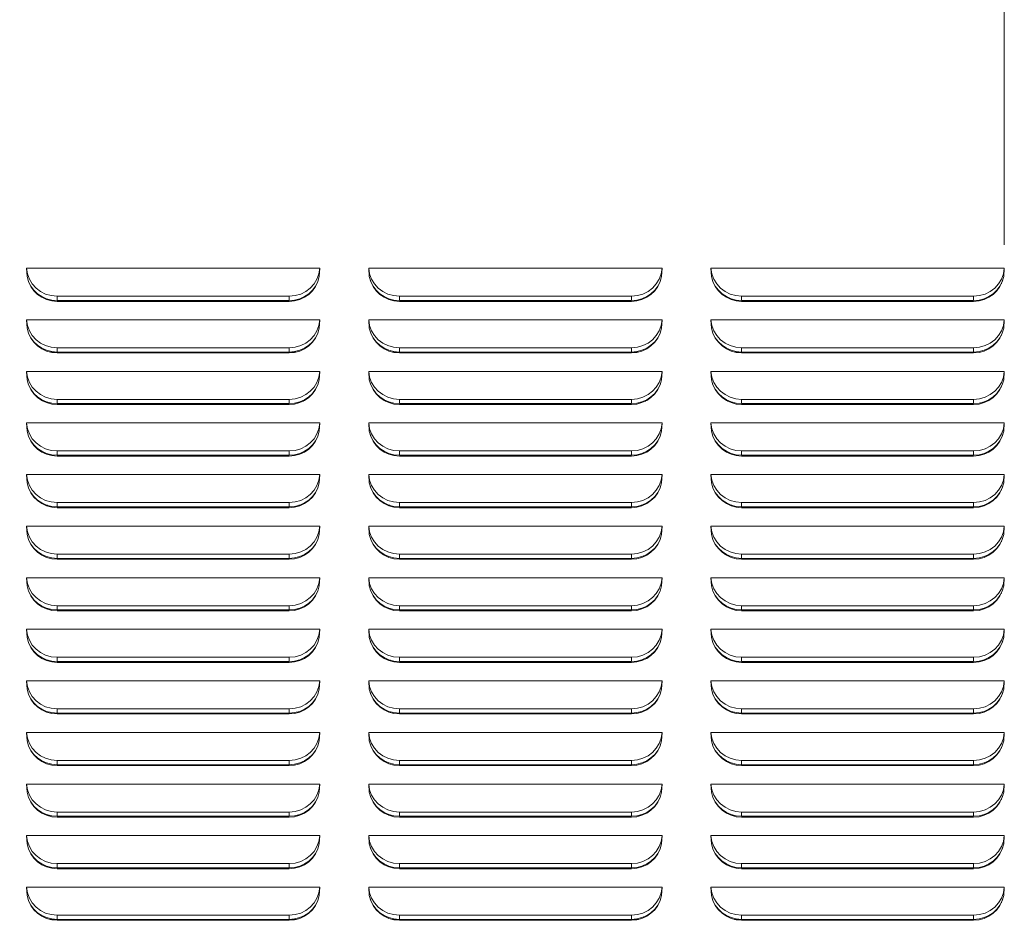
# Model space of a CAD drawing. Units: inches. Extents: x 2 to 270, y 2 to 173.
# Drawn here: x 122 to 132, y 58 to 68 of the extents above; entities that cross this region are included whole.
import ezdxf

# ---------------------------------------------------------------- set-up
doc = ezdxf.new("R2010")
doc.units = ezdxf.units.IN
doc.header["$LTSCALE"] = 8
doc.header["$MEASUREMENT"] = 0
doc.linetypes.add('PHANTOM', pattern=[0.5, 0.25, -0.05, 0.05, -0.05, 0.05, -0.05])
doc.styles.add('SLDTEXTSTYLE0', font='TXT', dxfattribs={"width": 0.7})
doc.dimstyles.new('SLDDIMSTYLE1', dxfattribs={"dimtxt": 0.870226, "dimasz": 0.8, "dimexe": 0, "dimexo": 0.0625, "dimgap": 0.217556, "dimtad": 0, "dimtih": 1, "dimtoh": 1, "dimdec": 3, "dimrnd": 1e-09, "dimzin": 4, "dimdsep": 46, "dimtxsty": 'SLDTEXTSTYLE0', "dimsah": 1, "dimcen": 0.09, "dimadec": 0, "dimazin": 1, "dimtfac": 1, "dimtdec": 3, "dimtofl": 0, "dimtmove": 0, "dimatfit": 3, "dimfxl": 0, "dimfrac": 2, "dimtolj": 1, "dimtzin": 12, "dimarcsym": 0})

# ---------------------------------------------------------------- blocks, each defined once
blk = doc.blocks.new('_D_11')
at = {"color": 7, "linetype": 'Continuous', "lineweight": 0}
for p, q in [((118.084, 65.369), (118.084, 78.449)), ((131.584, 65.369), (131.584, 78.449)), ((118.084, 77.449), (122.825, 77.449)), ((131.584, 77.449), (126.843, 77.449))]:
    blk.add_line(p, q, dxfattribs=at)
for points in [[(118.084, 77.449), (118.884, 77.289), (118.884, 77.609)], [(131.584, 77.449), (130.784, 77.609), (130.784, 77.289)]]:
    blk.add_solid(points, dxfattribs=at)
at = {"color": 7, "linetype": 'Continuous', "lineweight": 0, "insert": (122.825, 77.967), "char_height": 0.8333, "attachment_point": 1, "style": 'SLDTEXTSTYLE0'}
blk.add_mtext('13.500', dxfattribs=at)

msp = doc.modelspace()

# ---------------------------------------------------------------- linework, layer by layer
at = {"color": 7, "linetype": 'Continuous', "lineweight": 15}
for p, q in [((124.583833, 65.128689), (121.583881, 65.128689)), ((121.583881, 65.128689), (121.589139, 65.044171)), ((124.578575, 65.044171), (124.583833, 65.128689)), ((128.083833, 65.128689), (125.083881, 65.128689)), ((125.083881, 65.128689), (125.089139, 65.044171)), ((128.078575, 65.044171), (128.083833, 65.128689)), ((131.583833, 65.128689), (128.583881, 65.128689)), ((128.583881, 65.128689), (128.589139, 65.044171)), ((131.578575, 65.044171), (131.583833, 65.128689)), ((121.59598, 65.016959), (121.595694, 65.016959)), ((124.572021, 65.016959), (124.571735, 65.016959)), ((125.09598, 65.016959), (125.095694, 65.016959)), ((128.072021, 65.016959), (128.071735, 65.016959)), ((128.59598, 65.016959), (128.595694, 65.016959)), ((131.553576, 64.968506), (131.553576, 64.971148)), ((121.627565, 64.946959), (121.625501, 64.946959)), ((124.542213, 64.946959), (124.54015, 64.946959)), ((125.127565, 64.946959), (125.125501, 64.946959)), ((128.042213, 64.946959), (128.04015, 64.946959)), ((128.627565, 64.946959), (128.625501, 64.946959)), ((131.478876, 64.869341), (131.478876, 64.875446)), ((124.270322, 64.842732), (121.897392, 64.842732)), ((124.270322, 64.798997), (121.897392, 64.798997)), ((121.897392, 64.790126), (124.270322, 64.790126)), ((127.770322, 64.842732), (125.397392, 64.842732)), ((127.770322, 64.798997), (125.397392, 64.798997)), ((125.397392, 64.790126), (127.770322, 64.790126)), ((131.270322, 64.842732), (128.897392, 64.842732)), ((131.270322, 64.798997), (128.897392, 64.798997)), ((128.897392, 64.790126), (131.270322, 64.790126)), ((130.973799, 64.798997), (130.973799, 64.790126)), ((124.583833, 64.601011), (121.583881, 64.601011)), ((121.583881, 64.601011), (121.589139, 64.516492)), ((124.578575, 64.516492), (124.583833, 64.601011)), ((128.083833, 64.601011), (125.083881, 64.601011)), ((125.083881, 64.601011), (125.089139, 64.516492)), ((128.078575, 64.516492), (128.083833, 64.601011)), ((131.583833, 64.601011), (128.583881, 64.601011)), ((128.583881, 64.601011), (128.589139, 64.516492)), ((131.578575, 64.516492), (131.583833, 64.601011)), ((121.61173, 64.448441), (121.610618, 64.448441)), ((124.557097, 64.448441), (124.555985, 64.448441)), ((125.11173, 64.448441), (125.110618, 64.448441)), ((128.057097, 64.448441), (128.055985, 64.448441)), ((128.61173, 64.448441), (128.610618, 64.448441)), ((131.478876, 64.341662), (131.478876, 64.347768)), ((131.553576, 64.440828), (131.553576, 64.44347)), ((124.335027, 64.269182), (121.832688, 64.269182)), ((124.270322, 64.315054), (121.897392, 64.315054)), ((124.270322, 64.271319), (121.897392, 64.271319)), ((121.897392, 64.262447), (124.270322, 64.262447)), ((127.835027, 64.269182), (125.332688, 64.269182)), ((127.770322, 64.315054), (125.397392, 64.315054)), ((127.770322, 64.271319), (125.397392, 64.271319)), ((125.397392, 64.262447), (127.770322, 64.262447)), ((130.973799, 64.269182), (128.832688, 64.269182)), ((131.270322, 64.315054), (128.897392, 64.315054)), ((131.270322, 64.271319), (128.897392, 64.271319)), ((128.897392, 64.262447), (131.270322, 64.262447)), ((130.973799, 64.271319), (130.973799, 64.269182)), ((130.973799, 64.262447), (130.973799, 64.269182)), ((124.583833, 64.073332), (121.583881, 64.073332)), ((121.583881, 64.073332), (121.589139, 63.988814)), ((124.578575, 63.988814), (124.583833, 64.073332)), ((128.083833, 64.073332), (125.083881, 64.073332)), ((125.083881, 64.073332), (125.089139, 63.988814)), ((128.078575, 63.988814), (128.083833, 64.073332)), ((131.583833, 64.073332), (128.583881, 64.073332)), ((128.583881, 64.073332), (128.589139, 63.988814)), ((131.578575, 63.988814), (131.583833, 64.073332)), ((121.599783, 63.949923), (121.599313, 63.949923)), ((124.568402, 63.949923), (124.567932, 63.949923)), ((125.099783, 63.949923), (125.099313, 63.949923)), ((128.068402, 63.949923), (128.067932, 63.949923)), ((128.599783, 63.949923), (128.599313, 63.949923)), ((131.553576, 63.913149), (131.553576, 63.915792)), ((121.767736, 63.770664), (121.751564, 63.770664)), ((124.270322, 63.787375), (121.897392, 63.787375)), ((124.270322, 63.74364), (121.897392, 63.74364)), ((124.416151, 63.770664), (124.399979, 63.770664)), ((125.267736, 63.770664), (125.251564, 63.770664)), ((127.770322, 63.787375), (125.397392, 63.787375)), ((127.770322, 63.74364), (125.397392, 63.74364)), ((127.916151, 63.770664), (127.899979, 63.770664)), ((128.767736, 63.770664), (128.751564, 63.770664)), ((131.270322, 63.787375), (128.897392, 63.787375)), ((131.270322, 63.74364), (128.897392, 63.74364)), ((130.973799, 63.734769), (130.973799, 63.74364)), ((131.478876, 63.813984), (131.478876, 63.820089)), ((121.897392, 63.734769), (124.270322, 63.734769)), ((125.397392, 63.734769), (127.770322, 63.734769)), ((128.897392, 63.734769), (131.270322, 63.734769)), ((124.583833, 63.545654), (121.583881, 63.545654)), ((121.583881, 63.545654), (121.589139, 63.461136)), ((124.578575, 63.461136), (124.583833, 63.545654)), ((128.083833, 63.545654), (125.083881, 63.545654)), ((125.083881, 63.545654), (125.089139, 63.461136)), ((128.078575, 63.461136), (128.083833, 63.545654)), ((131.583833, 63.545654), (128.583881, 63.545654)), ((128.583881, 63.545654), (128.589139, 63.461136)), ((131.578575, 63.461136), (131.583833, 63.545654)), ((121.591269, 63.451405), (121.591189, 63.451405)), ((124.576526, 63.451405), (124.576446, 63.451405)), ((125.091269, 63.451405), (125.091189, 63.451405)), ((128.076526, 63.451405), (128.076446, 63.451405)), ((128.591269, 63.451405), (128.591189, 63.451405)), ((131.553576, 63.385471), (131.553576, 63.388113)), ((121.715213, 63.272146), (121.70597, 63.272146)), ((124.270322, 63.259697), (121.897392, 63.259697)), ((124.461745, 63.272146), (124.452502, 63.272146)), ((125.215213, 63.272146), (125.20597, 63.272146)), ((127.770322, 63.259697), (125.397392, 63.259697)), ((127.961745, 63.272146), (127.952502, 63.272146)), ((128.715213, 63.272146), (128.70597, 63.272146)), ((131.270322, 63.259697), (128.897392, 63.259697)), ((131.478876, 63.286306), (131.478876, 63.292411)), ((124.270322, 63.215962), (121.897392, 63.215962)), ((121.897392, 63.20709), (124.270322, 63.20709)), ((127.770322, 63.215962), (125.397392, 63.215962)), ((125.397392, 63.20709), (127.770322, 63.20709)), ((131.270322, 63.215962), (128.897392, 63.215962)), ((128.897392, 63.20709), (131.270322, 63.20709)), ((130.973799, 63.20709), (130.973799, 63.215962)), ((124.583833, 63.017976), (121.583881, 63.017976)), ((121.583881, 63.017976), (121.589139, 62.933457)), ((124.578575, 62.933457), (124.583833, 63.017976)), ((128.083833, 63.017976), (125.083881, 63.017976)), ((125.083881, 63.017976), (125.089139, 62.933457)), ((128.078575, 62.933457), (128.083833, 63.017976)), ((131.583833, 63.017976), (128.583881, 63.017976)), ((128.583881, 63.017976), (128.589139, 62.933457)), ((131.578575, 62.933457), (131.583833, 63.017976)), ((131.553576, 62.857793), (131.553576, 62.860435)), ((121.678898, 62.773628), (121.67308, 62.773628)), ((124.494635, 62.773628), (124.488817, 62.773628)), ((125.178898, 62.773628), (125.17308, 62.773628)), ((127.994635, 62.773628), (127.988817, 62.773628)), ((128.678898, 62.773628), (128.67308, 62.773628)), ((131.478876, 62.758627), (131.478876, 62.764733)), ((121.798711, 62.703628), (121.776439, 62.703628)), ((124.270322, 62.732019), (121.897392, 62.732019)), ((124.270322, 62.688284), (121.897392, 62.688284)), ((121.897392, 62.679412), (124.270322, 62.679412)), ((124.391276, 62.703628), (124.369004, 62.703628)), ((125.298711, 62.703628), (125.276439, 62.703628)), ((127.770322, 62.732019), (125.397392, 62.732019)), ((127.770322, 62.688284), (125.397392, 62.688284)), ((125.397392, 62.679412), (127.770322, 62.679412)), ((127.891276, 62.703628), (127.869004, 62.703628)), ((128.798711, 62.703628), (128.776439, 62.703628)), ((131.270322, 62.732019), (128.897392, 62.732019)), ((131.270322, 62.688284), (128.897392, 62.688284)), ((128.897392, 62.679412), (131.270322, 62.679412)), ((130.973799, 62.688284), (130.973799, 62.679412)), ((124.583833, 62.490297), (121.583881, 62.490297)), ((121.583881, 62.490297), (121.589139, 62.405779)), ((124.578575, 62.405779), (124.583833, 62.490297)), ((128.083833, 62.490297), (125.083881, 62.490297)), ((125.083881, 62.490297), (125.089139, 62.405779)), ((128.078575, 62.405779), (128.083833, 62.490297)), ((131.583833, 62.490297), (128.583881, 62.490297)), ((128.583881, 62.490297), (128.589139, 62.405779)), ((131.578575, 62.405779), (131.583833, 62.490297)), ((131.553576, 62.330114), (131.553576, 62.332757)), ((121.651502, 62.27511), (121.647818, 62.27511)), ((124.519897, 62.27511), (124.516212, 62.27511)), ((125.151502, 62.27511), (125.147818, 62.27511)), ((128.019897, 62.27511), (128.016212, 62.27511)), ((128.651502, 62.27511), (128.647818, 62.27511)), ((131.478876, 62.230949), (131.478876, 62.237054)), ((121.733536, 62.20511), (121.722212, 62.20511)), ((124.270322, 62.20434), (121.897392, 62.20434)), ((124.270322, 62.160605), (121.897392, 62.160605)), ((121.897392, 62.151734), (124.270322, 62.151734)), ((124.445503, 62.20511), (124.434179, 62.20511)), ((125.233536, 62.20511), (125.222212, 62.20511)), ((127.770322, 62.20434), (125.397392, 62.20434)), ((127.770322, 62.160605), (125.397392, 62.160605)), ((125.397392, 62.151734), (127.770322, 62.151734)), ((127.945503, 62.20511), (127.934179, 62.20511)), ((128.733536, 62.20511), (128.722212, 62.20511)), ((131.270322, 62.20434), (128.897392, 62.20434)), ((131.270322, 62.160605), (128.897392, 62.160605)), ((128.897392, 62.151734), (131.270322, 62.151734)), ((130.973799, 62.160605), (130.973799, 62.151734)), ((124.583833, 61.962619), (121.583881, 61.962619)), ((121.583881, 61.962619), (121.589139, 61.878101)), ((124.578575, 61.878101), (124.583833, 61.962619)), ((128.083833, 61.962619), (125.083881, 61.962619)), ((125.083881, 61.962619), (125.089139, 61.878101)), ((128.078575, 61.878101), (128.083833, 61.962619)), ((131.583833, 61.962619), (128.583881, 61.962619)), ((128.583881, 61.962619), (128.589139, 61.878101)), ((131.578575, 61.878101), (131.583833, 61.962619)), ((121.630267, 61.776592), (121.628031, 61.776592)), ((124.539684, 61.776592), (124.537448, 61.776592)), ((125.130267, 61.776592), (125.128031, 61.776592)), ((128.039684, 61.776592), (128.037448, 61.776592)), ((128.630267, 61.776592), (128.628031, 61.776592)), ((131.553576, 61.802436), (131.553576, 61.805078)), ((121.692133, 61.706592), (121.685157, 61.706592)), ((124.270322, 61.676662), (121.897392, 61.676662)), ((124.270322, 61.632927), (121.897392, 61.632927)), ((124.482558, 61.706592), (124.475582, 61.706592)), ((125.192133, 61.706592), (125.185157, 61.706592)), ((127.770322, 61.676662), (125.397392, 61.676662)), ((127.770322, 61.632927), (125.397392, 61.632927)), ((127.982558, 61.706592), (127.975582, 61.706592)), ((128.692133, 61.706592), (128.685157, 61.706592)), ((131.270322, 61.676662), (128.897392, 61.676662)), ((131.270322, 61.632927), (128.897392, 61.632927)), ((130.973799, 61.632927), (130.973799, 61.624055)), ((131.478876, 61.703271), (131.478876, 61.709376)), ((121.897392, 61.624055), (124.270322, 61.624055)), ((125.397392, 61.624055), (127.770322, 61.624055)), ((128.897392, 61.624055), (131.270322, 61.624055)), ((124.583833, 61.434941), (121.583881, 61.434941)), ((121.583881, 61.434941), (121.589139, 61.350422)), ((124.578575, 61.350422), (124.583833, 61.434941)), ((128.083833, 61.434941), (125.083881, 61.434941)), ((125.083881, 61.434941), (125.089139, 61.350422)), ((128.078575, 61.350422), (128.083833, 61.434941)), ((131.583833, 61.434941), (128.583881, 61.434941)), ((128.583881, 61.434941), (128.589139, 61.350422)), ((131.578575, 61.350422), (131.583833, 61.434941)), ((121.613805, 61.278074), (121.612574, 61.278074)), ((124.55514, 61.278074), (124.55391, 61.278074)), ((125.113805, 61.278074), (125.112574, 61.278074)), ((128.05514, 61.278074), (128.05391, 61.278074)), ((128.613805, 61.278074), (128.612574, 61.278074)), ((131.553576, 61.274758), (131.553576, 61.2774)), ((121.661626, 61.208074), (121.65719, 61.208074)), ((124.270322, 61.148983), (121.897392, 61.148983)), ((124.510525, 61.208074), (124.506089, 61.208074)), ((125.161626, 61.208074), (125.15719, 61.208074)), ((127.770322, 61.148983), (125.397392, 61.148983)), ((128.010525, 61.208074), (128.006089, 61.208074)), ((128.661626, 61.208074), (128.65719, 61.208074)), ((131.270322, 61.148983), (128.897392, 61.148983)), ((131.478876, 61.175592), (131.478876, 61.181698)), ((124.270322, 61.105249), (121.897392, 61.105249)), ((121.897392, 61.096377), (124.270322, 61.096377)), ((127.770322, 61.105249), (125.397392, 61.105249)), ((125.397392, 61.096377), (127.770322, 61.096377)), ((131.270322, 61.105249), (128.897392, 61.105249)), ((128.897392, 61.096377), (131.270322, 61.096377)), ((130.973799, 61.105249), (130.973799, 61.096377)), ((124.583833, 60.907262), (121.583881, 60.907262)), ((121.583881, 60.907262), (121.589139, 60.822744)), ((124.578575, 60.822744), (124.583833, 60.907262)), ((128.083833, 60.907262), (125.083881, 60.907262)), ((125.083881, 60.907262), (125.089139, 60.822744)), ((128.078575, 60.822744), (128.083833, 60.907262)), ((131.583833, 60.907262), (128.583881, 60.907262)), ((128.583881, 60.907262), (128.589139, 60.822744)), ((131.578575, 60.822744), (131.583833, 60.907262)), ((121.601319, 60.779556), (121.600771, 60.779556)), ((124.566944, 60.779556), (124.566396, 60.779556)), ((125.101319, 60.779556), (125.100771, 60.779556)), ((128.066944, 60.779556), (128.066396, 60.779556)), ((128.601319, 60.779556), (128.600771, 60.779556)), ((131.553576, 60.747079), (131.553576, 60.749722)), ((121.638139, 60.709556), (121.635386, 60.709556)), ((124.270322, 60.621305), (121.897392, 60.621305)), ((124.532329, 60.709556), (124.529575, 60.709556)), ((125.138139, 60.709556), (125.135386, 60.709556)), ((127.770322, 60.621305), (125.397392, 60.621305)), ((128.032329, 60.709556), (128.029575, 60.709556)), ((128.638139, 60.709556), (128.635386, 60.709556)), ((131.270322, 60.621305), (128.897392, 60.621305)), ((131.478876, 60.647914), (131.478876, 60.654019)), ((124.270322, 60.57757), (121.897392, 60.57757)), ((121.897392, 60.568699), (124.270322, 60.568699)), ((127.770322, 60.57757), (125.397392, 60.57757)), ((125.397392, 60.568699), (127.770322, 60.568699)), ((131.270322, 60.57757), (128.897392, 60.57757)), ((128.897392, 60.568699), (131.270322, 60.568699)), ((130.973799, 60.57757), (130.973799, 60.568699)), ((124.583833, 60.379584), (121.583881, 60.379584)), ((121.583881, 60.379584), (121.589139, 60.295065)), ((124.578575, 60.295065), (124.583833, 60.379584)), ((128.083833, 60.379584), (125.083881, 60.379584)), ((125.083881, 60.379584), (125.089139, 60.295065)), ((128.078575, 60.295065), (128.083833, 60.379584)), ((131.583833, 60.379584), (128.583881, 60.379584)), ((128.583881, 60.379584), (128.589139, 60.295065)), ((131.578575, 60.295065), (131.583833, 60.379584)), ((121.59232, 60.281038), (121.592197, 60.281038)), ((124.575518, 60.281038), (124.575394, 60.281038)), ((125.09232, 60.281038), (125.092197, 60.281038)), ((128.075518, 60.281038), (128.075394, 60.281038)), ((128.59232, 60.281038), (128.592197, 60.281038)), ((131.553576, 60.219401), (131.553576, 60.222043)), ((121.619885, 60.211038), (121.618296, 60.211038)), ((124.549419, 60.211038), (124.54783, 60.211038)), ((125.119885, 60.211038), (125.118296, 60.211038)), ((128.049419, 60.211038), (128.04783, 60.211038)), ((128.619885, 60.211038), (128.618296, 60.211038)), ((131.478876, 60.120236), (131.478876, 60.126341)), ((124.270322, 60.093627), (121.897392, 60.093627)), ((124.270322, 60.049892), (121.897392, 60.049892)), ((121.897392, 60.04102), (124.270322, 60.04102)), ((127.770322, 60.093627), (125.397392, 60.093627)), ((127.770322, 60.049892), (125.397392, 60.049892)), ((125.397392, 60.04102), (127.770322, 60.04102)), ((131.270322, 60.093627), (128.897392, 60.093627)), ((131.270322, 60.049892), (128.897392, 60.049892)), ((128.897392, 60.04102), (131.270322, 60.04102)), ((130.973799, 60.049892), (130.973799, 60.04102)), ((124.583833, 59.851906), (121.583881, 59.851906)), ((121.583881, 59.851906), (121.589139, 59.767387)), ((124.578575, 59.767387), (124.583833, 59.851906)), ((128.083833, 59.851906), (125.083881, 59.851906)), ((125.083881, 59.851906), (125.089139, 59.767387)), ((128.078575, 59.767387), (128.083833, 59.851906)), ((131.583833, 59.851906), (128.583881, 59.851906)), ((128.583881, 59.851906), (128.589139, 59.767387)), ((131.578575, 59.767387), (131.583833, 59.851906)), ((121.605879, 59.71252), (121.605091, 59.71252)), ((124.562623, 59.71252), (124.561836, 59.71252)), ((125.105879, 59.71252), (125.105091, 59.71252)), ((128.040293, 59.6669), (128.040293, 59.670409)), ((128.043996, 59.673301), (128.043996, 59.676586)), ((128.062623, 59.71252), (128.061836, 59.71252)), ((128.605879, 59.71252), (128.605091, 59.71252)), ((131.553576, 59.691723), (131.553576, 59.694365)), ((121.813356, 59.533261), (121.787303, 59.533261)), ((124.270322, 59.565948), (121.897392, 59.565948)), ((124.270322, 59.522213), (121.897392, 59.522213)), ((121.897392, 59.513342), (124.270322, 59.513342)), ((124.380411, 59.533261), (124.354359, 59.533261)), ((125.313356, 59.533261), (125.287303, 59.533261)), ((127.770322, 59.565948), (125.397392, 59.565948)), ((127.770322, 59.522213), (125.397392, 59.522213)), ((125.397392, 59.513342), (127.770322, 59.513342)), ((127.880411, 59.533261), (127.854359, 59.533261)), ((128.813356, 59.533261), (128.787303, 59.533261)), ((131.270322, 59.565948), (128.897392, 59.565948)), ((131.270322, 59.522213), (128.897392, 59.522213)), ((128.897392, 59.513342), (131.270322, 59.513342)), ((130.973799, 59.513342), (130.973799, 59.522213)), ((131.478876, 59.592557), (131.478876, 59.598662)), ((124.583833, 59.324227), (121.583881, 59.324227)), ((121.583881, 59.324227), (121.589139, 59.239709)), ((124.578575, 59.239709), (124.583833, 59.324227)), ((128.083833, 59.324227), (125.083881, 59.324227)), ((125.083881, 59.324227), (125.089139, 59.239709)), ((128.078575, 59.239709), (128.083833, 59.324227)), ((131.583833, 59.324227), (128.583881, 59.324227)), ((128.583881, 59.324227), (128.589139, 59.239709)), ((131.578575, 59.239709), (131.583833, 59.324227)), ((121.595528, 59.214002), (121.595263, 59.214002)), ((124.572451, 59.214002), (124.572186, 59.214002)), ((125.095528, 59.214002), (125.095263, 59.214002)), ((128.072451, 59.214002), (128.072186, 59.214002)), ((128.595528, 59.214002), (128.595263, 59.214002)), ((131.553576, 59.164044), (131.553576, 59.166687)), ((121.741052, 59.034743), (121.728783, 59.034743)), ((124.270322, 59.03827), (121.897392, 59.03827)), ((124.438931, 59.034743), (124.426663, 59.034743)), ((125.241052, 59.034743), (125.228783, 59.034743)), ((127.770322, 59.03827), (125.397392, 59.03827)), ((127.938931, 59.034743), (127.926663, 59.034743)), ((128.741052, 59.034743), (128.728783, 59.034743)), ((131.270322, 59.03827), (128.897392, 59.03827)), ((131.478876, 59.064879), (131.478876, 59.070984)), ((124.270322, 58.994535), (121.897392, 58.994535)), ((121.897392, 58.985664), (124.270322, 58.985664)), ((127.770322, 58.994535), (125.397392, 58.994535)), ((125.397392, 58.985664), (127.770322, 58.985664)), ((131.270322, 58.994535), (128.897392, 58.994535)), ((128.897392, 58.985664), (131.270322, 58.985664)), ((130.973799, 58.985664), (130.973799, 58.994535)), ((124.583833, 58.796549), (121.583881, 58.796549)), ((121.583881, 58.796549), (121.589139, 58.71203)), ((124.578575, 58.71203), (124.583833, 58.796549)), ((128.083833, 58.796549), (125.083881, 58.796549)), ((125.083881, 58.796549), (125.089139, 58.71203)), ((128.078575, 58.71203), (128.083833, 58.796549)), ((131.583833, 58.796549), (128.583881, 58.796549)), ((128.583881, 58.796549), (128.589139, 58.71203)), ((131.578575, 58.71203), (131.583833, 58.796549)), ((131.553576, 58.639008), (131.553576, 58.636366)), ((131.560901, 58.652871), (131.560015, 58.652871)), ((121.697406, 58.536225), (121.689942, 58.536225)), ((124.270322, 58.510592), (121.897392, 58.510592)), ((124.477773, 58.536225), (124.470308, 58.536225)), ((125.197406, 58.536225), (125.189942, 58.536225)), ((127.770322, 58.510592), (125.397392, 58.510592)), ((127.977773, 58.536225), (127.970308, 58.536225)), ((128.697406, 58.536225), (128.689942, 58.536225)), ((131.270322, 58.510592), (128.897392, 58.510592)), ((131.478876, 58.537201), (131.478876, 58.543306)), ((124.341805, 58.466225), (121.825909, 58.466225)), ((124.270322, 58.466857), (121.897392, 58.466857)), ((121.897392, 58.457985), (124.270322, 58.457985)), ((127.841805, 58.466225), (125.325909, 58.466225)), ((127.770322, 58.466857), (125.397392, 58.466857)), ((125.397392, 58.457985), (127.770322, 58.457985)), ((130.973799, 58.466225), (128.825909, 58.466225)), ((131.270322, 58.466857), (128.897392, 58.466857)), ((128.897392, 58.457985), (131.270322, 58.457985)), ((130.973799, 58.466225), (130.973799, 58.466857)), ((130.973799, 58.466225), (130.973799, 58.457985))]:
    msp.add_line(p, q, dxfattribs=at)
at = {"color": 8, "linetype": 'PHANTOM', "lineweight": 0}
for p, q in [((121.703207, 64.85733), (121.712126, 64.85733)), ((124.455589, 64.85733), (124.464508, 64.85733)), ((125.203207, 64.85733), (125.212126, 64.85733)), ((127.955589, 64.85733), (127.964508, 64.85733)), ((128.703207, 64.85733), (128.712126, 64.85733)), ((121.897392, 64.842732), (121.897392, 64.798997)), ((124.270322, 64.842732), (124.270322, 64.798997)), ((125.397392, 64.842732), (125.397392, 64.798997)), ((127.770322, 64.842732), (127.770322, 64.798997)), ((128.897392, 64.842732), (128.897392, 64.798997)), ((131.270322, 64.842732), (131.270322, 64.798997)), ((121.670994, 64.358812), (121.676622, 64.358812)), ((124.491092, 64.358812), (124.496721, 64.358812)), ((125.170994, 64.358812), (125.176622, 64.358812)), ((127.991092, 64.358812), (127.996721, 64.358812)), ((128.670994, 64.358812), (128.676622, 64.358812)), ((121.897392, 64.315054), (121.897392, 64.271319)), ((124.270322, 64.315054), (124.270322, 64.271319)), ((125.397392, 64.315054), (125.397392, 64.271319)), ((127.770322, 64.315054), (127.770322, 64.271319)), ((128.897392, 64.315054), (128.897392, 64.271319)), ((131.270322, 64.315054), (131.270322, 64.271319)), ((121.646191, 63.860294), (121.64975, 63.860294)), ((124.517965, 63.860294), (124.521523, 63.860294)), ((125.146191, 63.860294), (125.14975, 63.860294)), ((128.017965, 63.860294), (128.021523, 63.860294)), ((128.646191, 63.860294), (128.64975, 63.860294)), ((121.897392, 63.787375), (121.897392, 63.74364)), ((124.270322, 63.787375), (124.270322, 63.74364)), ((125.397392, 63.787375), (125.397392, 63.74364)), ((127.770322, 63.787375), (127.770322, 63.74364)), ((128.897392, 63.787375), (128.897392, 63.74364)), ((131.270322, 63.787375), (131.270322, 63.74364)), ((121.626755, 63.361776), (121.628903, 63.361776)), ((124.538811, 63.361776), (124.54096, 63.361776)), ((125.126755, 63.361776), (125.128903, 63.361776)), ((128.038811, 63.361776), (128.04096, 63.361776)), ((128.626755, 63.361776), (128.628903, 63.361776)), ((121.897392, 63.259697), (121.897392, 63.215962)), ((124.270322, 63.259697), (124.270322, 63.215962)), ((125.397392, 63.259697), (125.397392, 63.215962)), ((127.770322, 63.259697), (127.770322, 63.215962)), ((128.897392, 63.259697), (128.897392, 63.215962)), ((131.270322, 63.259697), (131.270322, 63.215962)), ((121.611587, 62.863258), (121.612757, 62.863258)), ((124.554958, 62.863258), (124.556128, 62.863258)), ((125.111587, 62.863258), (125.112757, 62.863258)), ((128.054958, 62.863258), (128.056128, 62.863258)), ((128.611587, 62.863258), (128.612757, 62.863258)), ((121.897392, 62.732019), (121.897392, 62.688284)), ((124.270322, 62.732019), (124.270322, 62.688284)), ((125.397392, 62.732019), (125.397392, 62.688284)), ((127.770322, 62.732019), (127.770322, 62.688284)), ((128.897392, 62.732019), (128.897392, 62.688284)), ((131.270322, 62.732019), (131.270322, 62.688284)), ((121.600033, 62.36474), (121.600541, 62.36474)), ((124.567173, 62.36474), (124.567681, 62.36474)), ((125.100033, 62.36474), (125.100541, 62.36474)), ((128.067173, 62.36474), (128.067681, 62.36474)), ((128.600033, 62.36474), (128.600541, 62.36474)), ((121.897392, 62.20434), (121.897392, 62.160605)), ((124.270322, 62.20434), (124.270322, 62.160605)), ((125.397392, 62.20434), (125.397392, 62.160605)), ((127.770322, 62.20434), (127.770322, 62.160605)), ((128.897392, 62.20434), (128.897392, 62.160605)), ((131.270322, 62.20434), (131.270322, 62.160605)), ((121.591685, 61.866222), (121.591786, 61.866222)), ((124.575929, 61.866222), (124.57603, 61.866222)), ((125.091685, 61.866222), (125.091786, 61.866222)), ((128.075929, 61.866222), (128.07603, 61.866222)), ((128.591685, 61.866222), (128.591786, 61.866222)), ((121.897392, 61.676662), (121.897392, 61.632927)), ((124.270322, 61.676662), (124.270322, 61.632927)), ((125.397392, 61.676662), (125.397392, 61.632927)), ((127.770322, 61.676662), (127.770322, 61.632927)), ((128.897392, 61.676662), (128.897392, 61.632927)), ((131.270322, 61.676662), (131.270322, 61.632927)), ((121.897392, 61.148983), (121.897392, 61.105249)), ((124.270322, 61.148983), (124.270322, 61.105249)), ((125.397392, 61.148983), (125.397392, 61.105249)), ((127.770322, 61.148983), (127.770322, 61.105249)), ((128.897392, 61.148983), (128.897392, 61.105249)), ((131.270322, 61.148983), (131.270322, 61.105249)), ((121.781723, 61.118445), (121.805713, 61.118445)), ((124.362002, 61.118445), (124.385991, 61.118445)), ((125.281723, 61.118445), (125.305713, 61.118445)), ((127.862002, 61.118445), (127.885991, 61.118445)), ((128.781723, 61.118445), (128.805713, 61.118445)), ((121.725453, 60.619927), (121.737234, 60.619927)), ((121.897392, 60.621305), (121.897392, 60.57757)), ((124.270322, 60.621305), (124.270322, 60.57757)), ((124.43048, 60.619927), (124.442262, 60.619927)), ((125.225453, 60.619927), (125.237234, 60.619927)), ((125.397392, 60.621305), (125.397392, 60.57757)), ((127.770322, 60.621305), (127.770322, 60.57757)), ((127.93048, 60.619927), (127.942262, 60.619927)), ((128.725453, 60.619927), (128.737234, 60.619927)), ((128.897392, 60.621305), (128.897392, 60.57757)), ((131.270322, 60.621305), (131.270322, 60.57757)), ((121.687525, 60.121409), (121.69474, 60.121409)), ((124.472974, 60.121409), (124.48019, 60.121409)), ((125.187525, 60.121409), (125.19474, 60.121409)), ((127.972974, 60.121409), (127.98019, 60.121409)), ((128.687525, 60.121409), (128.69474, 60.121409)), ((121.897392, 60.093627), (121.897392, 60.049892)), ((124.270322, 60.093627), (124.270322, 60.049892)), ((125.397392, 60.093627), (125.397392, 60.049892)), ((127.770322, 60.093627), (127.770322, 60.049892)), ((128.897392, 60.093627), (128.897392, 60.049892)), ((131.270322, 60.093627), (131.270322, 60.049892)), ((121.659017, 59.622891), (121.663604, 59.622891)), ((124.504111, 59.622891), (124.508698, 59.622891)), ((125.159017, 59.622891), (125.163604, 59.622891)), ((128.004111, 59.622891), (128.004833, 59.622891)), ((128.659017, 59.622891), (128.663604, 59.622891)), ((121.897392, 59.565948), (121.897392, 59.522213)), ((124.270322, 59.565948), (124.270322, 59.522213)), ((125.397392, 59.565948), (125.397392, 59.522213)), ((127.770322, 59.565948), (127.770322, 59.522213)), ((128.897392, 59.565948), (128.897392, 59.522213)), ((131.270322, 59.565948), (131.270322, 59.522213)), ((121.636819, 59.124373), (121.639676, 59.124373)), ((124.528039, 59.124373), (124.530896, 59.124373)), ((125.136819, 59.124373), (125.139676, 59.124373)), ((128.028039, 59.124373), (128.030896, 59.124373)), ((128.636819, 59.124373), (128.639676, 59.124373)), ((121.897392, 59.03827), (121.897392, 58.994535)), ((124.270322, 59.03827), (124.270322, 58.994535)), ((125.397392, 59.03827), (125.397392, 58.994535)), ((127.770322, 59.03827), (127.770322, 58.994535)), ((128.897392, 59.03827), (128.897392, 58.994535)), ((131.270322, 59.03827), (131.270322, 58.994535)), ((121.619414, 58.625855), (121.621076, 58.625855)), ((124.546639, 58.625855), (124.5483, 58.625855)), ((125.119414, 58.625855), (125.121076, 58.625855)), ((128.046639, 58.625855), (128.0483, 58.625855)), ((128.619414, 58.625855), (128.621076, 58.625855)), ((121.897392, 58.510592), (121.897392, 58.466857)), ((124.270322, 58.510592), (124.270322, 58.466857)), ((125.397392, 58.510592), (125.397392, 58.466857)), ((127.770322, 58.510592), (127.770322, 58.466857)), ((128.897392, 58.510592), (128.897392, 58.466857)), ((131.270322, 58.510592), (131.270322, 58.466857))]:
    msp.add_line(p, q, dxfattribs=at)
at = {"color": 7, "linetype": 'Continuous', "lineweight": 15}
for centre, start, end in [((121.897321, 65.104075), 191.0000108, 270.0130671), ((124.270394, 65.104075), 269.9869329, 348.9999892), ((125.397321, 65.104075), 191.0000108, 270.0130671), ((127.770394, 65.104075), 269.9869329, 348.9999892), ((128.897321, 65.104075), 191.0000108, 270.0130671), ((131.270394, 65.104075), 269.9869329, 348.9999892), ((121.897321, 64.576397), 191.0000108, 270.0130671), ((124.270394, 64.576397), 269.9869329, 348.9999892), ((125.397321, 64.576397), 191.0000108, 270.0130671), ((127.770394, 64.576397), 269.9869329, 348.9999892), ((128.897321, 64.576397), 191.0000108, 270.0130671), ((131.270394, 64.576397), 269.9869329, 348.9999892), ((121.897321, 64.048718), 191.0000108, 270.0130671), ((124.270394, 64.048718), 269.9869329, 348.9999892), ((125.397321, 64.048718), 191.0000108, 270.0130671), ((127.770394, 64.048718), 269.9869329, 348.9999892), ((128.897321, 64.048718), 191.0000108, 270.0130671), ((131.270394, 64.048718), 269.9869329, 348.9999892), ((121.897321, 63.52104), 191.0000108, 270.0130671), ((124.270394, 63.52104), 269.9869329, 348.9999892), ((125.397321, 63.52104), 191.0000108, 270.0130671), ((127.770394, 63.52104), 269.9869329, 348.9999892), ((128.897321, 63.52104), 191.0000108, 270.0130671), ((131.270394, 63.52104), 269.9869329, 348.9999892), ((121.897321, 62.993362), 191.0000108, 270.0130671), ((124.270394, 62.993362), 269.9869329, 348.9999892), ((125.397321, 62.993362), 191.0000108, 270.0130671), ((127.770394, 62.993362), 269.9869329, 348.9999892), ((128.897321, 62.993362), 191.0000108, 270.0130671), ((131.270394, 62.993362), 269.9869329, 348.9999892), ((121.897321, 62.465683), 191.0000108, 270.0130671), ((124.270394, 62.465683), 269.9869329, 348.9999892), ((125.397321, 62.465683), 191.0000108, 270.0130671), ((127.770394, 62.465683), 269.9869329, 348.9999892), ((128.897321, 62.465683), 191.0000108, 270.0130671), ((131.270394, 62.465683), 269.9869329, 348.9999892), ((121.897321, 61.938005), 191.0000108, 270.0130671), ((124.270394, 61.938005), 269.9869329, 348.9999892), ((125.397321, 61.938005), 191.0000108, 270.0130671), ((127.770394, 61.938005), 269.9869329, 348.9999892), ((128.897321, 61.938005), 191.0000108, 270.0130671), ((131.270394, 61.938005), 269.9869329, 348.9999892), ((121.897321, 61.410327), 191.0000108, 270.0130671), ((124.270394, 61.410327), 269.9869329, 348.9999892), ((125.397321, 61.410327), 191.0000108, 270.0130671), ((127.770394, 61.410327), 269.9869329, 348.9999892), ((128.897321, 61.410327), 191.0000108, 270.0130671), ((131.270394, 61.410327), 269.9869329, 348.9999892), ((121.897321, 60.882648), 191.0000108, 270.0130671), ((124.270394, 60.882648), 269.9869329, 348.9999892), ((125.397321, 60.882648), 191.0000108, 270.0130671), ((127.770394, 60.882648), 269.9869329, 348.9999892), ((128.897321, 60.882648), 191.0000108, 270.0130671), ((131.270394, 60.882648), 269.9869329, 348.9999892), ((121.897321, 60.35497), 191.0000108, 270.0130671), ((124.270394, 60.35497), 269.9869329, 348.9999892), ((125.397321, 60.35497), 191.0000108, 270.0130671), ((127.770394, 60.35497), 269.9869329, 348.9999892), ((128.897321, 60.35497), 191.0000108, 270.0130671), ((131.270394, 60.35497), 269.9869329, 348.9999892), ((121.897321, 59.827292), 191.0000108, 270.0130671), ((124.270394, 59.827292), 269.9869329, 348.9999892), ((125.397321, 59.827292), 191.0000108, 270.0130671), ((127.770394, 59.827292), 269.9869329, 348.9999892), ((128.897321, 59.827292), 191.0000108, 270.0130671), ((131.270394, 59.827292), 269.9869329, 348.9999892), ((121.897321, 59.299613), 191.0000108, 270.0130671), ((124.270394, 59.299613), 269.9869329, 348.9999892), ((125.397321, 59.299613), 191.0000108, 270.0130671), ((127.770394, 59.299613), 269.9869329, 348.9999892), ((128.897321, 59.299613), 191.0000108, 270.0130671), ((131.270394, 59.299613), 269.9869329, 348.9999892), ((121.897321, 58.771935), 191.0000108, 270.0130671), ((124.270394, 58.771935), 269.9869329, 348.9999892), ((125.397321, 58.771935), 191.0000108, 270.0130671), ((127.770394, 58.771935), 269.9869329, 348.9999892), ((128.897321, 58.771935), 191.0000108, 270.0130671), ((131.270394, 58.771935), 269.9869329, 348.9999892)]:
    msp.add_arc(centre, 0.31395, start, end, dxfattribs=at)
for centre, start_param, end_param in [((121.897392, 65.145582), 3.197401921, 4.71238898), ((124.270322, 65.145582), 4.71238898, 6.22737604), ((125.397392, 65.145582), 3.197401921, 4.71238898), ((127.770322, 65.145582), 4.71238898, 6.22737604), ((128.897392, 65.145582), 3.197401921, 4.71238898), ((131.270322, 65.145582), 4.71238898, 6.22737604), ((121.897392, 65.101847), 3.333208952, 4.71238898), ((124.270322, 65.101847), 4.71238898, 6.091569008), ((125.397392, 65.101847), 3.333208952, 4.71238898), ((127.770322, 65.101847), 4.71238898, 6.091569008), ((128.897392, 65.101847), 3.333208952, 4.71238898), ((131.270322, 65.101847), 4.71238898, 6.091569008), ((121.897392, 64.617904), 3.197401921, 4.71238898), ((124.270322, 64.617904), 4.71238898, 6.22737604), ((125.397392, 64.617904), 3.197401921, 4.71238898), ((127.770322, 64.617904), 4.71238898, 6.22737604), ((128.897392, 64.617904), 3.197401921, 4.71238898), ((131.270322, 64.617904), 4.71238898, 6.22737604), ((121.897392, 64.574169), 3.333208952, 4.71238898), ((124.270322, 64.574169), 4.71238898, 6.091569008), ((125.397392, 64.574169), 3.333208952, 4.71238898), ((127.770322, 64.574169), 4.71238898, 6.091569008), ((128.897392, 64.574169), 3.333208952, 4.71238898), ((131.270322, 64.574169), 4.71238898, 6.091569008), ((121.897392, 64.090226), 3.197401921, 4.71238898), ((124.270322, 64.090226), 4.71238898, 6.22737604), ((125.397392, 64.090226), 3.197401921, 4.71238898), ((127.770322, 64.090226), 4.71238898, 6.22737604), ((128.897392, 64.090226), 3.197401921, 4.71238898), ((131.270322, 64.090226), 4.71238898, 6.22737604), ((121.897392, 64.046491), 3.333208952, 4.71238898), ((124.270322, 64.046491), 4.71238898, 6.091569008), ((125.397392, 64.046491), 3.333208952, 4.71238898), ((127.770322, 64.046491), 4.71238898, 6.091569008), ((128.897392, 64.046491), 3.333208952, 4.71238898), ((131.270322, 64.046491), 4.71238898, 6.091569008), ((121.897392, 63.562547), 3.197401921, 4.71238898), ((124.270322, 63.562547), 4.71238898, 6.22737604), ((125.397392, 63.562547), 3.197401921, 4.71238898), ((127.770322, 63.562547), 4.71238898, 6.22737604), ((128.897392, 63.562547), 3.197401921, 4.71238898), ((131.270322, 63.562547), 4.71238898, 6.22737604), ((121.897392, 63.518812), 3.333208952, 4.71238898), ((124.270322, 63.518812), 4.71238898, 6.091569008), ((125.397392, 63.518812), 3.333208952, 4.71238898), ((127.770322, 63.518812), 4.71238898, 6.091569008), ((128.897392, 63.518812), 3.333208952, 4.71238898), ((131.270322, 63.518812), 4.71238898, 6.091569008), ((121.897392, 63.034869), 3.197401921, 4.71238898), ((124.270322, 63.034869), 4.71238898, 6.22737604), ((125.397392, 63.034869), 3.197401921, 4.71238898), ((127.770322, 63.034869), 4.71238898, 6.22737604), ((128.897392, 63.034869), 3.197401921, 4.71238898), ((131.270322, 63.034869), 4.71238898, 6.22737604), ((121.897392, 62.991134), 3.333208952, 4.71238898), ((124.270322, 62.991134), 4.71238898, 6.091569008), ((125.397392, 62.991134), 3.333208952, 4.71238898), ((127.770322, 62.991134), 4.71238898, 6.091569008), ((128.897392, 62.991134), 3.333208952, 4.71238898), ((131.270322, 62.991134), 4.71238898, 6.091569008), ((121.897392, 62.50719), 3.197401921, 4.71238898), ((124.270322, 62.50719), 4.71238898, 6.22737604), ((125.397392, 62.50719), 3.197401921, 4.71238898), ((127.770322, 62.50719), 4.71238898, 6.22737604), ((128.897392, 62.50719), 3.197401921, 4.71238898), ((131.270322, 62.50719), 4.71238898, 6.22737604), ((121.897392, 62.463455), 3.333208952, 4.71238898), ((124.270322, 62.463455), 4.71238898, 6.091569008), ((125.397392, 62.463455), 3.333208952, 4.71238898), ((127.770322, 62.463455), 4.71238898, 6.091569008), ((128.897392, 62.463455), 3.333208952, 4.71238898), ((131.270322, 62.463455), 4.71238898, 6.091569008), ((121.897392, 61.979512), 3.197401921, 4.71238898), ((124.270322, 61.979512), 4.71238898, 6.22737604), ((125.397392, 61.979512), 3.197401921, 4.71238898), ((127.770322, 61.979512), 4.71238898, 6.22737604), ((128.897392, 61.979512), 3.197401921, 4.71238898), ((131.270322, 61.979512), 4.71238898, 6.22737604), ((121.897392, 61.935777), 3.333208952, 4.71238898), ((124.270322, 61.935777), 4.71238898, 6.091569008), ((125.397392, 61.935777), 3.333208952, 4.71238898), ((127.770322, 61.935777), 4.71238898, 6.091569008), ((128.897392, 61.935777), 3.333208952, 4.71238898), ((131.270322, 61.935777), 4.71238898, 6.091569008), ((121.897392, 61.451834), 3.197401921, 4.71238898), ((124.270322, 61.451834), 4.71238898, 6.22737604), ((125.397392, 61.451834), 3.197401921, 4.71238898), ((127.770322, 61.451834), 4.71238898, 6.22737604), ((128.897392, 61.451834), 3.197401921, 4.71238898), ((131.270322, 61.451834), 4.71238898, 6.22737604), ((121.897392, 61.408099), 3.333208952, 4.71238898), ((124.270322, 61.408099), 4.71238898, 6.091569008), ((125.397392, 61.408099), 3.333208952, 4.71238898), ((127.770322, 61.408099), 4.71238898, 6.091569008), ((128.897392, 61.408099), 3.333208952, 4.71238898), ((131.270322, 61.408099), 4.71238898, 6.091569008), ((121.897392, 60.924155), 3.197401921, 4.71238898), ((121.897392, 60.88042), 3.333208952, 4.71238898), ((124.270322, 60.924155), 4.71238898, 6.22737604), ((124.270322, 60.88042), 4.71238898, 6.091569008), ((125.397392, 60.924155), 3.197401921, 4.71238898), ((125.397392, 60.88042), 3.333208952, 4.71238898), ((127.770322, 60.924155), 4.71238898, 6.22737604), ((127.770322, 60.88042), 4.71238898, 6.091569008), ((128.897392, 60.924155), 3.197401921, 4.71238898), ((128.897392, 60.88042), 3.333208952, 4.71238898), ((131.270322, 60.924155), 4.71238898, 6.22737604), ((131.270322, 60.88042), 4.71238898, 6.091569008), ((121.897392, 60.396477), 3.197401921, 4.71238898), ((124.270322, 60.396477), 4.71238898, 6.22737604), ((125.397392, 60.396477), 3.197401921, 4.71238898), ((127.770322, 60.396477), 4.71238898, 6.22737604), ((128.897392, 60.396477), 3.197401921, 4.71238898), ((131.270322, 60.396477), 4.71238898, 6.22737604), ((121.897392, 60.352742), 3.333208952, 4.71238898), ((124.270322, 60.352742), 4.71238898, 6.091569008), ((125.397392, 60.352742), 3.333208952, 4.71238898), ((127.770322, 60.352742), 4.71238898, 6.091569008), ((128.897392, 60.352742), 3.333208952, 4.71238898), ((131.270322, 60.352742), 4.71238898, 6.091569008), ((121.897392, 59.868799), 3.197401921, 4.71238898), ((124.270322, 59.868799), 4.71238898, 6.22737604), ((125.397392, 59.868799), 3.197401921, 4.71238898), ((127.770322, 59.868799), 4.71238898, 6.22737604), ((128.897392, 59.868799), 3.197401921, 4.71238898), ((131.270322, 59.868799), 4.71238898, 6.22737604), ((121.897392, 59.825064), 3.333208952, 4.71238898), ((124.270322, 59.825064), 4.71238898, 6.091569008), ((125.397392, 59.825064), 3.333208952, 4.71238898), ((127.770322, 59.825064), 4.71238898, 6.091569008), ((128.897392, 59.825064), 3.333208952, 4.71238898), ((131.270322, 59.825064), 4.71238898, 6.091569008), ((121.897392, 59.34112), 3.197401921, 4.71238898), ((124.270322, 59.34112), 4.71238898, 6.22737604), ((125.397392, 59.34112), 3.197401921, 4.71238898), ((127.770322, 59.34112), 4.71238898, 6.22737604), ((128.897392, 59.34112), 3.197401921, 4.71238898), ((131.270322, 59.34112), 4.71238898, 6.22737604), ((121.897392, 59.297385), 3.333208952, 4.71238898), ((124.270322, 59.297385), 4.71238898, 6.091569008), ((125.397392, 59.297385), 3.333208952, 4.71238898), ((127.770322, 59.297385), 4.71238898, 6.091569008), ((128.897392, 59.297385), 3.333208952, 4.71238898), ((131.270322, 59.297385), 4.71238898, 6.091569008), ((121.897392, 58.813442), 3.197401921, 4.71238898), ((121.897392, 58.769707), 3.333208952, 4.71238898), ((124.270322, 58.813442), 4.71238898, 6.22737604), ((124.270322, 58.769707), 4.71238898, 6.091569008), ((125.397392, 58.813442), 3.197401921, 4.71238898), ((125.397392, 58.769707), 3.333208952, 4.71238898), ((127.770322, 58.813442), 4.71238898, 6.22737604), ((127.770322, 58.769707), 4.71238898, 6.091569008), ((128.897392, 58.813442), 3.197401921, 4.71238898), ((128.897392, 58.769707), 3.333208952, 4.71238898), ((131.270322, 58.813442), 4.71238898, 6.22737604), ((131.270322, 58.769707), 4.71238898, 6.091569008)]:
    msp.add_ellipse(centre, major_axis=(0.314, 0), ratio=0.96449133, start_param=start_param, end_param=end_param, dxfattribs=at)

# ---------------------------------------------------------------- dimensions: what is measured, and where the dimension line sits
at = {"color": 7, "linetype": 'Continuous', "lineweight": 0}
dim = msp.add_linear_dim(base=(118.083881, 77.448618), p1=(131.583833, 65.128689), p2=(118.083881, 65.128689), angle=0, dimstyle='SLDDIMSTYLE1', dxfattribs=at)
dim.commit()
dim.dimension.update_dxf_attribs({"geometry": '_D_11', "text_midpoint": (124.833857, 77.448618), "dimtype": 160})

doc.saveas('drawing.dxf')
